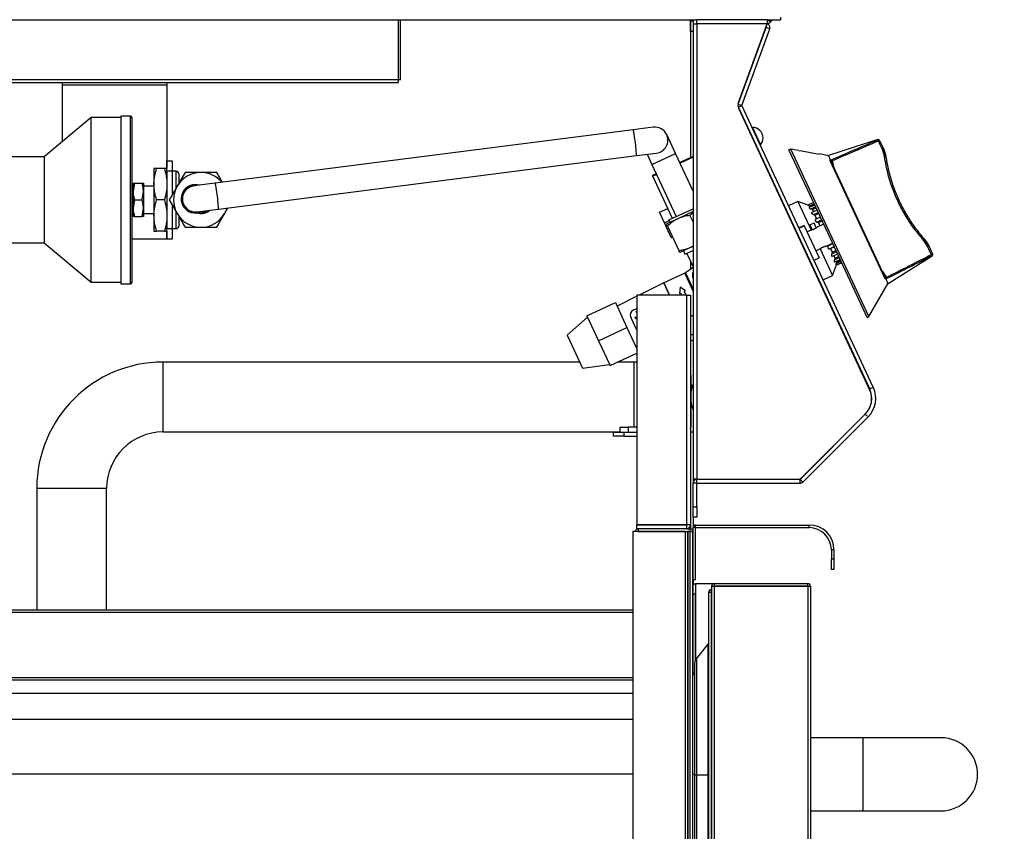
# Model space of a CAD drawing. Units: millimetres. Extents: x 60 to 4980, y 60 to 3504.
# Drawn here: x 2597 to 2975, y 2668 to 2979 of the extents above; entities that cross this region are included whole.
import ezdxf

# ---------------------------------------------------------------- set-up
doc = ezdxf.new("R2010")
doc.units = ezdxf.units.MM
doc.header["$LTSCALE"] = 12
doc.header["$PDSIZE"] = -1
doc.layers.add('标注线', color=6, linetype='Continuous')
doc.styles.add('SLDTEXTSTYLE2', font='TXT', dxfattribs={"width": 0.7})
doc.dimstyles.new('SLDDIMSTYLE0', dxfattribs={"dimtxt": 54, "dimasz": 42, "dimexe": 0, "dimexo": 0.0625, "dimgap": 13.5, "dimtad": 2, "dimdec": 1, "dimrnd": 1e-09, "dimzin": 12, "dimdsep": 46, "dimtxsty": 'SLDTEXTSTYLE2', "dimsah": 1, "dimcen": 0.09, "dimadec": 0, "dimazin": 3, "dimtfac": 1, "dimtdec": 1, "dimtofl": 0, "dimtmove": 0, "dimatfit": 3, "dimfxl": 1, "dimfrac": 2, "dimtolj": 1, "dimtzin": 12, "dimarcsym": 0})

# ---------------------------------------------------------------- blocks, each defined once
blk = doc.blocks.new('_D_3')
at = {"layer": 'Defpoints', "color": 0, "transparency": 16777216}
for p in [(2909.26, 3028.89), (2854.35, 2298.88), (3084.57, 2298.88)]:
    blk.add_point(p, dxfattribs=at)
at = {"layer": '标注线', "color": 0, "lineweight": -2, "transparency": 16777216}
for p, q in [((2909.33, 3028.89), (3084.57, 3028.89)), ((3084.57, 2986.89), (3084.57, 2340.88)), ((2854.42, 2298.88), (3084.57, 2298.88))]:
    blk.add_line(p, q, dxfattribs=at)
at = {"layer": '标注线', "color": 0, "transparency": 16777216}
for points in [[(3077.57, 2986.89), (3091.57, 2986.89), (3084.57, 3028.89)], [(3077.57, 2340.88), (3091.57, 2340.88), (3084.57, 2298.88)]]:
    blk.add_solid(points, dxfattribs=at)
at = {"layer": '标注线', "color": 0, "lineweight": -3, "transparency": 16777216, "insert": (3098.07, 2659.13), "char_height": 54, "attachment_point": 2, "rotation": 90, "style": 'SLDTEXTSTYLE2'}
blk.add_mtext('\\A1;730', dxfattribs=at)

msp = doc.modelspace()

# ---------------------------------------------------------------- linework, layer by layer
at = {"color": 7, "linetype": 'Continuous', "lineweight": -3}
for p, q in [((2888.85, 2979.87), (2888.85, 2978.87)), ((2028.85, 2978.87), (2856.87, 2978.87)), ((2743.36, 2955.87), (2743.36, 2978.87)), ((2854.35, 2978.87), (2854.35, 2978.39)), ((2854.36, 2978.39), (2854.35, 2978.39)), ((2854.36, 2974.39), (2854.36, 2978.39)), ((2854.36, 2978.39), (2855.36, 2978.39)), ((2855.36, 2978.39), (2855.36, 2977.36)), ((2855.36, 2977.36), (2855.36, 2802.86)), ((2855.36, 2977.36), (2856.87, 2977.36)), ((2883.76, 2978.87), (2856.87, 2978.87)), ((2856.87, 2977.36), (2856.87, 2978.87)), ((2856.87, 2977.36), (2856.87, 2802.86)), ((2883.76, 2977.36), (2856.87, 2977.36)), ((2872.77, 2947.15), (2883.76, 2977.36)), ((2883.76, 2978.87), (2883.76, 2977.36)), ((2883.76, 2978.87), (2888.85, 2978.87)), ((2885.58, 2978.87), (2885.01, 2978.03)), ((2855.36, 2974.39), (2854.36, 2974.39)), ((2854.36, 2974.39), (2854.36, 2926.04)), ((2872.68, 2946.57), (2883.34, 2975.85)), ((2874.09, 2946.05), (2884.75, 2975.33)), ((2883.33, 2975.86), (2883.22, 2975.86)), ((2884.75, 2975.33), (2883.34, 2975.85)), ((2742.35, 2955.87), (2194.35, 2955.87)), ((2194.35, 2954.86), (2742.35, 2954.86)), ((2613.84, 2953.86), (2613.84, 2954.86)), ((2653.84, 2953.86), (2613.84, 2953.86)), ((2613.84, 2932.19), (2613.84, 2953.86)), ((2653.84, 2954.86), (2653.84, 2953.86)), ((2653.84, 2953.86), (2653.84, 2924.87)), ((2742.35, 2955.87), (2742.35, 2954.86)), ((2743.36, 2955.87), (2742.35, 2955.87)), ((2872.68, 2946.57), (2874.09, 2946.05)), ((2874.09, 2946.04), (2872.73, 2945.41)), ((2924.43, 2838.11), (2874.09, 2946.04)), ((2923.07, 2837.47), (2872.73, 2945.41)), ((2923.01, 2837.32), (2872.87, 2944.85)), ((2624.85, 2941.37), (2606.85, 2926.37)), ((2636.15, 2941.37), (2624.85, 2941.37)), ((2624.85, 2909.87), (2624.85, 2941.37)), ((2639.85, 2941.97), (2636.15, 2941.97)), ((2636.15, 2941.97), (2636.15, 2877.77)), ((2640.35, 2941.47), (2640.35, 2878.27)), ((2832.45, 2936.73), (2672.33, 2916.28)), ((2840.1, 2937.71), (2832.45, 2936.73)), ((2848.65, 2927.61), (2845.27, 2934.86)), ((2926.22, 2932.95), (2907.28, 2926.81)), ((2926.85, 2932.65), (2928.32, 2929.48)), ((2833.72, 2926.81), (2841.37, 2927.79)), ((2837.75, 2927.33), (2839.58, 2923.39)), ((2855.36, 2913.21), (2848.65, 2927.61)), ((2892.85, 2929.36), (2892.13, 2929.02)), ((2907.09, 2896.94), (2892.13, 2929.02)), ((2895.81, 2928.84), (2892.85, 2929.36)), ((2907.81, 2897.27), (2892.85, 2929.36)), ((2895.81, 2928.84), (2895.8, 2928.82)), ((2903.68, 2927.43), (2903.69, 2927.45)), ((2907.41, 2926.79), (2903.69, 2927.45)), ((2928.69, 2926.61), (2927.9, 2929.24)), ((2928.32, 2929.48), (2929.15, 2926.71)), ((2606.85, 2926.37), (2575.76, 2926.37)), ((2606.85, 2926.37), (2606.85, 2893.37)), ((2653.85, 2924.87), (2653.84, 2924.87)), ((2653.85, 2924.87), (2655.85, 2924.87)), ((2653.85, 2920.87), (2653.85, 2924.87)), ((2655.85, 2924.87), (2655.85, 2920.87)), ((2673.6, 2906.36), (2833.72, 2926.81)), ((2839.58, 2923.39), (2848.88, 2903.45)), ((2855.36, 2926.51), (2850.27, 2924.13)), ((2928.96, 2879.66), (2907.92, 2924.79)), ((2928.99, 2880.09), (2908.27, 2924.54)), ((2648.85, 2921.87), (2648.85, 2915.87)), ((2652.85, 2921.87), (2649.85, 2921.87)), ((2653.85, 2920.87), (2653.85, 2898.87)), ((2655.85, 2920.87), (2653.85, 2920.87)), ((2657.35, 2920.87), (2655.85, 2920.87)), ((2655.85, 2920.87), (2655.85, 2911.82)), ((2658.35, 2919.87), (2658.35, 2916.37)), ((2841.21, 2919.91), (2839.8, 2919.25)), ((2641.42, 2916.22), (2640.85, 2913.04)), ((2640.85, 2916.22), (2640.85, 2913.04)), ((2641.42, 2916.22), (2644.29, 2916.22)), ((2644.85, 2916.22), (2644.85, 2913.04)), ((2648.85, 2915.87), (2648.85, 2903.87)), ((2672.33, 2916.28), (2664.11, 2915.23)), ((2839.92, 2919.01), (2839.8, 2919.25)), ((2847.48, 2902.79), (2839.92, 2919.01)), ((2640.85, 2915.37), (2640.35, 2915.37)), ((2640.85, 2913.04), (2640.85, 2906.69)), ((2644.29, 2909.87), (2644.85, 2913.04)), ((2648.85, 2915.12), (2644.85, 2915.12)), ((2644.85, 2913.04), (2644.85, 2906.69)), ((2624.85, 2878.37), (2624.85, 2909.87)), ((2641.42, 2909.87), (2640.85, 2906.69)), ((2641.42, 2909.87), (2644.29, 2909.87)), ((2652.85, 2909.87), (2649.85, 2909.87)), ((2895.53, 2909.31), (2891.99, 2907.66)), ((2899.48, 2907.9), (2895.53, 2909.31)), ((2895.53, 2909.31), (2897.32, 2905.46)), ((2901.53, 2908.86), (2899.39, 2907.86)), ((2640.35, 2904.37), (2640.85, 2904.37)), ((2640.85, 2906.69), (2640.85, 2903.52)), ((2644.29, 2903.52), (2644.85, 2906.69)), ((2644.85, 2906.69), (2644.85, 2903.52)), ((2644.85, 2904.62), (2648.85, 2904.62)), ((2655.85, 2907.92), (2655.85, 2898.87)), ((2664.9, 2905.27), (2665.01, 2905.22)), ((2665.38, 2905.31), (2673.6, 2906.36)), ((2842.53, 2905.12), (2845.71, 2906.6)), ((2844.41, 2901.08), (2842.53, 2905.12)), ((2846.16, 2902.18), (2855.36, 2906.47)), ((2855.36, 2905.37), (2849.53, 2902.65)), ((2855.36, 2904.87), (2854.2, 2903.88)), ((2890.97, 2906.3), (2890.87, 2906.26)), ((2897.32, 2905.46), (2900.64, 2898.34)), ((2901.97, 2907.91), (2899.83, 2906.91)), ((2899.95, 2907.58), (2900.53, 2907.34)), ((2900.49, 2906.41), (2901.09, 2906.13)), ((2900.53, 2907.34), (2901.93, 2907.99)), ((2900.53, 2907.34), (2900.57, 2907.25)), ((2902.86, 2906), (2900.92, 2905.09)), ((2901.09, 2906.13), (2902.49, 2906.79)), ((2901.09, 2906.13), (2901.46, 2905.34)), ((2902.08, 2904.01), (2903.49, 2904.66)), ((2641.42, 2903.52), (2644.29, 2903.52)), ((2648.85, 2903.87), (2648.85, 2897.87)), ((2658.35, 2903.59), (2658.35, 2899.87)), ((2844.41, 2901.08), (2846.27, 2901.95)), ((2847.03, 2895.47), (2844.41, 2901.08)), ((2849.53, 2902.65), (2845.23, 2900.64)), ((2846.16, 2902.18), (2846.59, 2901.27)), ((2854.2, 2903.88), (2855.36, 2901.38)), ((2900.11, 2900.3), (2901.74, 2901.06)), ((2901.49, 2904.27), (2902.08, 2904.01)), ((2902.6, 2899.23), (2901.74, 2901.06)), ((2902.08, 2904.01), (2902.71, 2902.66)), ((2902.33, 2902.47), (2904.12, 2903.31)), ((2902.71, 2902.66), (2902.33, 2902.47)), ((2902.71, 2902.66), (2904.11, 2903.32)), ((2902.84, 2901.37), (2903.41, 2901.16)), ((2903.41, 2901.16), (2904.81, 2901.81)), ((2903.41, 2901.16), (2903.99, 2899.91)), ((2652.85, 2897.87), (2649.85, 2897.87)), ((2653.85, 2894.87), (2653.85, 2898.87)), ((2653.85, 2898.87), (2655.85, 2898.87)), ((2655.85, 2898.87), (2657.35, 2898.87)), ((2655.85, 2898.87), (2655.85, 2894.87)), ((2845.59, 2899.87), (2849.94, 2890.53)), ((2894.39, 2898.7), (2894.49, 2898.75)), ((2894.55, 2898.35), (2894.66, 2898.4)), ((2895.91, 2899.26), (2897, 2899.63)), ((2896.02, 2899.03), (2897.96, 2899.94)), ((2897.91, 2900.06), (2897, 2899.63)), ((2897.05, 2899.51), (2897, 2899.63)), ((2897.96, 2899.94), (2897.91, 2900.06)), ((2897.96, 2899.94), (2903.7, 2887.63)), ((2900.88, 2898.45), (2899.05, 2897.6)), ((2900.11, 2900.3), (2900.97, 2898.47)), ((2905.4, 2900.56), (2902.68, 2899.29)), ((2922.05, 2864.85), (2907.09, 2896.94)), ((2922.77, 2865.19), (2907.81, 2897.27)), ((2468.35, 2893.37), (2606.85, 2893.37)), ((2606.85, 2893.37), (2624.85, 2878.37)), ((2653.84, 2894.87), (2640.35, 2894.87)), ((2653.84, 2894.87), (2653.85, 2894.87)), ((2655.85, 2894.87), (2653.85, 2894.87)), ((2847.03, 2895.47), (2847.53, 2895.7)), ((2906.06, 2892.04), (2908.78, 2893.31)), ((2945.21, 2892.11), (2943.71, 2894.4)), ((2944.08, 2894.7), (2945.67, 2892.29)), ((2854.6, 2891.77), (2850.3, 2889.76)), ((2851.66, 2890.4), (2852.29, 2889.04)), ((2852.29, 2889.04), (2855.36, 2890.47)), ((2852.97, 2889.35), (2855.36, 2884.22)), ((2855.36, 2892.12), (2854.6, 2891.77)), ((2902.43, 2890.35), (2904.26, 2891.2)), ((2904.02, 2891.09), (2908.75, 2880.94)), ((2907.18, 2892.56), (2907.08, 2892.29)), ((2907.61, 2891.15), (2909.39, 2891.99)), ((2907.61, 2891.15), (2908.01, 2891.3)), ((2908.01, 2891.3), (2909.41, 2891.95)), ((2908.01, 2891.3), (2908.66, 2889.89)), ((2908.66, 2889.89), (2908.48, 2889.27)), ((2908.66, 2889.89), (2910.07, 2890.54)), ((2945.67, 2892.29), (2947.15, 2889.11)), ((2854.36, 2886.37), (2854.36, 2883.26)), ((2900.29, 2886.04), (2900.4, 2886.09)), ((2901.76, 2886.73), (2903.7, 2887.63)), ((2908.79, 2888.28), (2910.71, 2889.17)), ((2909.31, 2888.52), (2909.73, 2887.6)), ((2909.73, 2887.6), (2909.56, 2886.96)), ((2909.63, 2886.13), (2911.68, 2887.09)), ((2909.73, 2887.6), (2911.14, 2888.25)), ((2910.08, 2884.94), (2912.22, 2885.94)), ((2910.39, 2886.2), (2910.2, 2885.59)), ((2910.22, 2884.87), (2912.27, 2885.83)), ((2910.28, 2886.43), (2910.39, 2886.2)), ((2910.39, 2886.2), (2911.79, 2886.85)), ((2930.1, 2877.87), (2946.97, 2888.44)), ((2852.18, 2881.81), (2844.19, 2878.09)), ((2855.36, 2883.93), (2852.45, 2881.97)), ((2908.75, 2880.94), (2910.27, 2885.03)), ((2624.85, 2878.37), (2636.15, 2878.37)), ((2844.14, 2878.06), (2834.72, 2873.38)), ((2903.42, 2879.34), (2903.52, 2879.39)), ((2905.22, 2879.3), (2908.75, 2880.94)), ((2922.77, 2865.19), (2930.16, 2877.99)), ((2636.15, 2877.77), (2639.85, 2877.77)), ((2850.45, 2876.43), (2850.23, 2873.97)), ((2852.47, 2875.01), (2850.45, 2876.43)), ((2852.03, 2874.81), (2852.47, 2875.01)), ((2852.7, 2873.38), (2852.03, 2874.81)), ((2814.74, 2865.46), (2825.61, 2870.53)), ((2825.61, 2870.53), (2830.05, 2861.01)), ((2833.86, 2872.96), (2826.25, 2869.17)), ((2833.86, 2873.38), (2833.86, 2785.38)), ((2852.85, 2873.38), (2833.86, 2873.38)), ((2850.23, 2873.97), (2850.67, 2874.18)), ((2850.67, 2874.18), (2851.04, 2873.38)), ((2852.85, 2873.38), (2852.85, 2785.38)), ((2852.85, 2873.38), (2854.36, 2873.38)), ((2854.36, 2873.38), (2854.36, 2785.38)), ((2832.47, 2867.66), (2833.86, 2868.31)), ((2833.6, 2867.18), (2833.86, 2867.3)), ((2833.86, 2866.62), (2833.6, 2867.18)), ((2814.95, 2865), (2807.15, 2858.06)), ((2814.74, 2865.46), (2819.18, 2855.94)), ((2833.86, 2859.94), (2831.5, 2865)), ((2833.17, 2864.95), (2833.54, 2865.12)), ((2833.25, 2864.77), (2833.17, 2864.95)), ((2833.54, 2865.12), (2833.64, 2864.89)), ((2854.36, 2865.26), (2855.36, 2865.73)), ((2922.05, 2864.85), (2922.77, 2865.19)), ((2819.18, 2855.94), (2830.05, 2861.01)), ((2830.05, 2861.01), (2833.86, 2852.84)), ((2807.15, 2858.06), (2813.07, 2845.37)), ((2819.18, 2855.94), (2823.61, 2846.42)), ((2855.36, 2858.47), (2854.35, 2858)), ((2854.35, 2855.79), (2855.36, 2856.27)), ((2833.85, 2852.86), (2833.86, 2852.86)), ((2823.61, 2846.42), (2833.86, 2851.2)), ((2811.95, 2847.76), (2652.34, 2847.76)), ((2813.07, 2845.37), (2823.4, 2846.88)), ((2832.84, 2847.76), (2826.49, 2847.76)), ((2833.86, 2847.76), (2832.84, 2847.76)), ((2854.36, 2842.9), (2854.47, 2842.9)), ((2854.47, 2842.9), (2854.47, 2822.9)), ((2854.47, 2839.41), (2855.02, 2838.24)), ((2923.07, 2837.47), (2924.43, 2838.11)), ((2896.37, 2802.86), (2921.37, 2827.87)), ((2897.24, 2803.74), (2921.34, 2827.83)), ((2897.43, 2801.8), (2922.43, 2826.81)), ((2922.43, 2826.81), (2921.37, 2827.87)), ((2827.47, 2820.89), (2827.47, 2822.89)), ((2827.47, 2822.89), (2830.47, 2822.89)), ((2830.47, 2822.89), (2830.47, 2820.89)), ((2833.86, 2822.89), (2830.47, 2822.89)), ((2652.34, 2821.01), (2827.47, 2821.01)), ((2824.86, 2819.39), (2824.86, 2820.89)), ((2824.86, 2820.89), (2828.86, 2820.89)), ((2828.86, 2819.39), (2824.86, 2819.39)), ((2828.86, 2820.89), (2828.86, 2819.39)), ((2828.86, 2820.89), (2833.86, 2820.89)), ((2828.86, 2819.39), (2833.86, 2819.39)), ((2854.35, 2821.01), (2855.36, 2821.01)), ((2856.87, 2802.86), (2855.36, 2802.86)), ((2855.36, 2802.86), (2855.36, 2801.35)), ((2856.87, 2802.86), (2895.12, 2802.86)), ((2856.87, 2801.36), (2856.87, 2802.86)), ((2856.87, 2802.86), (2896.36, 2802.86)), ((2896.36, 2801.36), (2896.36, 2802.86)), ((2896.37, 2802.86), (2897.43, 2801.8)), ((2603.97, 2799.39), (2603.97, 2752.92)), ((2630.72, 2752.92), (2630.72, 2799.39)), ((2856.86, 2801.35), (2855.36, 2801.35)), ((2855.36, 2792.36), (2855.36, 2801.35)), ((2856.86, 2792.36), (2856.86, 2801.35)), ((2856.87, 2801.36), (2896.36, 2801.36)), ((2855.36, 2792.36), (2856.86, 2792.36)), ((2855.36, 2788.36), (2855.36, 2792.36)), ((2856.86, 2792.36), (2856.86, 2788.36)), ((2856.86, 2788.36), (2855.36, 2788.36)), ((2855.36, 2788.36), (2855.36, 2784.36)), ((2833.86, 2785.38), (2852.85, 2785.38)), ((2833.86, 2783.87), (2833.86, 2785.37)), ((2852.85, 2785.37), (2833.86, 2785.37)), ((2852.85, 2783.87), (2833.86, 2783.87)), ((2854.36, 2785.38), (2852.85, 2785.38)), ((2852.85, 2785.37), (2852.85, 2783.87)), ((2853.15, 2783.9), (2854.33, 2783.9)), ((2854.33, 2782.9), (2854.33, 2783.9)), ((2854.36, 2785.38), (2854.36, 2783.9)), ((2855.36, 2764.36), (2855.36, 2784.36)), ((2856.36, 2784.36), (2855.36, 2784.36)), ((2856.36, 2784.36), (2856.36, 2785.36)), ((2856.36, 2785.36), (2899.86, 2785.36)), ((2856.36, 2764.36), (2856.36, 2784.36)), ((2856.36, 2784.36), (2899.86, 2784.36)), ((2899.86, 2784.36), (2899.86, 2785.36)), ((2832.33, 2781.92), (2832.33, 2752.93)), ((2832.34, 2781.92), (2832.33, 2781.92)), ((2832.34, 2782.89), (2832.34, 2376.89)), ((2852.33, 2782.89), (2832.34, 2782.89)), ((2834.34, 2782.9), (2854.33, 2782.9)), ((2852.33, 2782.89), (2852.33, 2376.89)), ((2852.33, 2782.89), (2853.34, 2782.89)), ((2853.34, 2782.89), (2853.34, 2376.89)), ((2853.34, 2782.89), (2853.35, 2782.89)), ((2853.35, 2376.89), (2853.35, 2782.89)), ((2854.33, 2782.89), (2853.35, 2782.89)), ((2854.33, 2376.89), (2854.33, 2782.89)), ((2854.33, 2782.89), (2855.34, 2782.89)), ((2855.34, 2376.89), (2855.34, 2782.89)), ((2909.36, 2775.86), (2908.36, 2775.86)), ((2908.36, 2775.86), (2908.36, 2772.36)), ((2908.36, 2772.36), (2909.36, 2772.36)), ((2908.36, 2768.36), (2908.36, 2772.36)), ((2909.36, 2775.86), (2909.36, 2772.36)), ((2909.36, 2772.36), (2909.36, 2768.36)), ((2909.36, 2768.36), (2908.36, 2768.36)), ((2856.36, 2764.36), (2855.36, 2764.36)), ((2855.36, 2764.36), (2855.36, 2762.88)), ((2855.36, 2762.88), (2856.36, 2762.88)), ((2855.36, 2758.88), (2855.36, 2762.88)), ((2856.36, 2762.88), (2856.36, 2758.88)), ((2856.37, 2762.88), (2856.36, 2762.88)), ((2863.27, 2762.88), (2856.37, 2762.88)), ((2862.42, 2761.89), (2862.42, 2396.89)), ((2862.42, 2761.89), (2863.47, 2761.89)), ((2863.47, 2762.9), (2863.47, 2761.9)), ((2863.47, 2762.9), (2899.36, 2762.9)), ((2863.47, 2761.9), (2899.36, 2761.9)), ((2863.47, 2761.89), (2863.47, 2396.89)), ((2899.36, 2761.89), (2863.47, 2761.89)), ((2899.36, 2761.9), (2899.36, 2762.9)), ((2899.36, 2761.9), (2899.36, 2761.89)), ((2899.36, 2761.89), (2899.36, 2396.89)), ((2899.36, 2761.89), (2900.37, 2761.89)), ((2900.37, 2761.89), (2900.37, 2396.89)), ((2856.36, 2758.88), (2855.36, 2758.88)), ((2855.36, 2728.87), (2855.36, 2758.88)), ((2856.36, 2733.56), (2856.36, 2758.88)), ((2861.37, 2399.14), (2861.37, 2759.64)), ((2861.37, 2759.64), (2862.38, 2759.64)), ((2862.38, 2760.65), (2862.42, 2760.65)), ((2862.38, 2759.65), (2862.38, 2760.65)), ((2862.38, 2399.14), (2862.38, 2759.64)), ((2862.42, 2759.6), (2862.38, 2759.64)), ((2862.39, 2759.64), (2862.42, 2759.61)), ((2129.32, 2752.92), (2832.32, 2752.92)), ((2832.32, 2751.91), (2129.32, 2751.91)), ((2832.32, 2752.92), (2832.32, 2751.91)), ((2832.32, 2751.91), (2832.32, 2726.92)), ((2856.72, 2734.1), (2861.16, 2739.79)), ((2861.16, 2689.64), (2861.16, 2739.79)), ((2832.32, 2737.89), (2832.34, 2737.89)), ((2855.34, 2730.89), (2855.36, 2730.89)), ((2855.87, 2731.64), (2855.87, 2689.64)), ((2856.72, 2734.1), (2856.72, 2689.64)), ((2129.32, 2726.92), (2832.32, 2726.92)), ((2832.32, 2725.91), (2129.32, 2725.91)), ((2832.32, 2726.92), (2832.32, 2725.91)), ((2832.34, 2720.89), (2148.83, 2720.89)), ((2832.34, 2710.89), (2148.83, 2710.89)), ((2920.37, 2703.89), (2900.37, 2703.89)), ((2950.37, 2703.89), (2920.37, 2703.89)), ((2855.34, 2689.89), (2855.88, 2689.89)), ((2855.87, 2689.64), (2855.87, 2649.1)), ((2856.72, 2689.64), (2856.72, 2637.53)), ((2856.72, 2689.64), (2861.16, 2689.64)), ((2861.16, 2610.2), (2861.16, 2689.64)), ((2861.16, 2689.64), (2861.37, 2689.64)), ((2900.37, 2675.89), (2920.37, 2675.89)), ((2920.37, 2675.89), (2950.37, 2675.89))]:
    msp.add_line(p, q, dxfattribs=at)
at = {"color": 8, "linetype": 'Continuous', "lineweight": -3}
for p, q in [((2742.35, 2978.87), (2742.35, 2955.87)), ((2854.35, 2978.39), (2854.35, 2926.04)), ((2883.33, 2976.18), (2883.33, 2975.86)), ((2885.01, 2978.03), (2883.78, 2978.87)), ((2639.85, 2877.77), (2639.85, 2941.97)), ((2878.09, 2937.63), (2881.2, 2930.95)), ((2839.58, 2923.39), (2848.65, 2927.61)), ((2653.84, 2924.87), (2653.84, 2921.87)), ((2855.36, 2926.21), (2850.38, 2923.89)), ((2908.78, 2924.47), (2909.37, 2922.19)), ((2657.35, 2914.49), (2657.35, 2920.87)), ((2841.32, 2919.66), (2839.92, 2919.01)), ((2899.95, 2907.58), (2901.73, 2908.41)), ((2657.35, 2898.87), (2657.35, 2905.32)), ((2900.49, 2906.41), (2902.28, 2907.24)), ((2901.49, 2904.27), (2903.28, 2905.1)), ((2902.84, 2901.37), (2904.63, 2902.21)), ((2653.84, 2897.87), (2653.84, 2894.87)), ((2907.08, 2892.29), (2908.86, 2893.12)), ((2908.48, 2889.27), (2910.27, 2890.11)), ((2854.35, 2886.39), (2854.35, 2883.25)), ((2909.56, 2886.96), (2911.35, 2887.8)), ((2910.2, 2885.59), (2911.99, 2886.42)), ((2855.36, 2874.98), (2852.18, 2881.81)), ((2852.45, 2881.97), (2855.36, 2875.72)), ((2927.89, 2882.46), (2929.27, 2880.53)), ((2846.32, 2873.38), (2844.14, 2878.06)), ((2844.19, 2878.09), (2846.38, 2873.38)), ((2652.34, 2834.39), (2652.34, 2847.76)), ((2832.84, 2834.39), (2832.84, 2847.76)), ((2652.34, 2821.01), (2652.34, 2834.39)), ((2832.84, 2822.89), (2832.84, 2834.39)), ((2854.36, 2822.9), (2854.47, 2822.9)), ((2617.34, 2799.39), (2603.97, 2799.39)), ((2630.72, 2799.39), (2617.34, 2799.39)), ((2834.34, 2783.87), (2834.34, 2782.9)), ((2854.35, 2785.21), (2854.35, 2783.9)), ((2856.37, 2762.88), (2856.37, 2733.58)), ((2862.39, 2759.64), (2862.42, 2759.64)), ((2832.33, 2752.93), (2832.34, 2752.93)), ((2832.34, 2736.88), (2832.32, 2736.88)), ((2855.36, 2728.89), (2855.36, 2728.89)), ((2832.34, 2710.9), (2148.83, 2710.9)), ((2920.37, 2703.89), (2920.37, 2675.89)), ((2832.34, 2689.89), (2148.83, 2689.89)), ((2855.87, 2689.64), (2856.72, 2689.64))]:
    msp.add_line(p, q, dxfattribs=at)
at = {"color": 7, "linetype": 'Continuous', "lineweight": -3, "flags": 128}
for points in [[(2895.8, 2928.82), (2896.99, 2928.61), (2903.68, 2927.43)], [(2666.91, 2904.67), (2667.96, 2905.2), (2668.67, 2905.73)], [(2675.95, 2904.62), (2676.55, 2905.85), (2676.89, 2906.78)], [(2854.36, 2822.26), (2854.43, 2822.51), (2854.47, 2822.9)], [(2863.47, 2761.9), (2863.45, 2761.9), (2863.44, 2761.89)]]:
    msp.add_lwpolyline(points, dxfattribs=at)
at = {"color": 7, "linetype": 'Continuous', "lineweight": -3}
for centre, radius, start, end in [((2883.33, 2975.85), 1.51, 340, 74.2325), ((2883.76, 2978.88), 1.51, 270, 325.9541), ((2883.33, 2975.85), 0.01, 340, 90), ((2875.59, 2946.12), 3, 160, 205), ((2874.1, 2946.05), 1.51, 160, 205), ((2874.1, 2946.05), 0.01, 160, 205), ((2639.85, 2941.47), 0.5, 0, 90), ((2840.74, 2932.75), 5, 25, 97.2799), ((2840.74, 2932.75), 5, 277.2799, 25), ((2878.08, 2937.73), 0.1, 205, 272.0303), ((2878.23, 2933.63), 4, 0, 92.0303), ((2881.27, 2930.88), 0.1, 137.9697, 205), ((2878.23, 2933.63), 4, 317.9697, 0), ((2926.39, 2932.44), 0.5, 25.0012, 113.0071), ((2922.69, 2930.97), 4, 21.0142, 28.751), ((2926.38, 2932.47), 0.5, 25.0009, 108.2908), ((2925.88, 2933.84), 1.53, 290.6063, 308.815), ((2927.25, 2930.91), 1.78, 291.2178, 306.8336), ((2928.44, 2929.09), 2.49, 275.7208, 286.6896), ((2657.35, 2919.87), 1, 0, 90), ((2666.85, 2909.87), 10.5, 90, 150), ((2666.85, 2909.87), 10.5, 39.9041, 90), ((2664.75, 2910.27), 5.45, 73.728, 300.8318), ((2666.85, 2909.87), 10.5, 150, 210), ((2664.75, 2910.27), 5.05, 89.2106, 285.3492), ((2664.75, 2910.27), 5, 97.2799, 169.5599), ((2664.75, 2910.27), 5, 169.5599, 277.2799), ((2666.85, 2909.87), 10.5, 210, 270), ((2666.85, 2909.87), 5.2, 242.0049, 310.7205), ((2666.85, 2909.87), 10.5, 270, 330), ((2666.85, 2909.87), 5, 276.7204, 307.0717), ((2657.35, 2899.87), 1, 270, 0), ((2900.11, 2902.43), 4.06, 280.926, 309.2649), ((2945.45, 2892.62), 2.49, 123.3104, 134.2792), ((2946.07, 2890.55), 1.78, 103.1664, 118.7822), ((2947.44, 2887.61), 1.53, 101.185, 119.3937), ((2943.19, 2887.01), 4, 21.249, 28.9858), ((2946.69, 2888.9), 0.5, 296.9929, 24.9988), ((2946.71, 2888.87), 0.5, 301.6975, 24.9991), ((2851.33, 2883.62), 2, 295, 304), ((2859.16, 2881.05), 4, 161.6558, 198.3442), ((2639.85, 2878.27), 0.5, 270, 0), ((2845.03, 2876.27), 2, 115, 116.4321), ((2833.32, 2865.84), 2, 115, 205), ((2652.34, 2799.39), 48.38, 90, 180), ((2867.84, 2834.39), 13.38, 158.9208, 180), ((2915.4, 2833.77), 8.4, 315, 25), ((2915.36, 2833.88), 8.5, 315, 25), ((2915.36, 2833.88), 10, 315, 25), ((2867.84, 2834.39), 13.38, 180, 201.0792), ((2652.34, 2799.39), 21.63, 90, 180), ((2856.87, 2801.35), 1.51, 90, 180), ((2895.12, 2805.86), 3, 270, 315), ((2896.36, 2802.87), 0.01, 270, 315), ((2856.87, 2801.35), 0.01, 90, 180), ((2896.36, 2802.87), 1.51, 270, 315), ((2834.34, 2782.89), 1.01, 103.9997, 180), ((2852.85, 2785.38), 1.51, 270, 360), ((2852.85, 2785.38), 0.01, 270, 0), ((2854.33, 2782.89), 1.01, 0, 90), ((2856.36, 2784.36), 1, 90, 180), ((2899.86, 2775.86), 9.5, 0, 90), ((2899.86, 2775.86), 8.5, 0, 90), ((2834.34, 2782.89), 0.01, 90, 180), ((2854.33, 2782.89), 0.01, 0, 90), ((2863.47, 2761.85), 1.05, 90, 178.3628), ((2899.36, 2761.89), 1.01, 0, 90), ((2899.36, 2761.89), 0.01, 0, 90), ((2862.38, 2759.64), 1.01, 90, 180), ((2862.38, 2759.64), 0.01, 90, 180), ((2832.32, 2752.93), 0.01, 270, 0), ((2860.37, 2740.4), 1, 322, 0), ((2859.87, 2731.64), 4, 142, 180), ((2857.34, 2729.15), 2, 180, 223), ((2950.37, 2689.89), 14, 270, 90)]:
    msp.add_arc(centre, radius, start, end, dxfattribs=at)
at = {"color": 8, "linetype": 'Continuous', "lineweight": -3}
for centre, radius, start, end in [((2815.15, 2931.89), 17.96, 4.5244, 15.6482), ((2779.15, 2924.56), 54.61, 2.3579, 9.2069), ((2907.86, 2924.35), 0.449, 25.9344, 83.3185), ((2655.03, 2911.43), 17.96, 4.5244, 15.6482), ((2619.04, 2904.11), 54.61, 2.3579, 9.2069), ((2928.58, 2879.91), 0.449, 326.6815, 24.0656)]:
    msp.add_arc(centre, radius, start, end, dxfattribs=at)
at = {"color": 7, "linetype": 'Continuous', "lineweight": -3}
for points, knots in [([(2908.07, 2925.11), (2911.16, 2926.45), (2917.2, 2929.06), (2923.24, 2931.64), (2926.2, 2932.9)], [0, 0, 0, 0, 0.51173, 1, 1, 1, 1]), ([(2926.42, 2932.41), (2923.47, 2931.15), (2917.5, 2928.61), (2911.54, 2926.05), (2908.52, 2924.75)], [0, 0, 0, 0, 0.494818, 1, 1, 1, 1]), ([(2927.9, 2929.24), (2927.76, 2929.54), (2927.27, 2930.6), (2926.78, 2931.65), (2926.42, 2932.41)], [0, 0, 0, 0, 0.2855129, 1, 1, 1, 1]), ([(2928.35, 2929.43), (2928.35, 2929.42), (2928.35, 2929.42), (2928.41, 2929.29), (2928.59, 2928.88), (2928.8, 2928.29), (2929, 2927.58), (2929.09, 2927.09), (2929.14, 2926.83)], [0, 0, 0, 0, 0.032885, 0.234535, 0.432618, 0.634146, 0.808074, 1, 1, 1, 1]), ([(2908.07, 2925.11), (2907.85, 2925.59), (2907.38, 2926.59), (2907.31, 2926.74), (2907.28, 2926.81)], [0, 0, 0, 0, 0.481716, 1, 1, 1, 1]), ([(2907.92, 2924.79), (2907.91, 2924.83), (2907.89, 2924.9), (2907.98, 2924.97), (2908.08, 2925), (2908.12, 2925.01)], [0, 0, 0, 0, 0.381431, 0.762774, 1, 1, 1, 1]), ([(2908.21, 2925.02), (2908.18, 2925.03), (2908.12, 2925.06), (2908.08, 2925.09), (2908.07, 2925.11), (2908.07, 2925.11)], [0, 0, 0, 0, 0.44264, 0.889032, 1, 1, 1, 1]), ([(2908.12, 2925.01), (2908.14, 2925.01), (2908.17, 2925.02), (2908.2, 2925.02), (2908.21, 2925.02)], [0, 0, 0, 0, 0.823264, 1, 1, 1, 1]), ([(2908.21, 2925.02), (2908.25, 2924.99), (2908.35, 2924.94), (2908.44, 2924.83), (2908.51, 2924.77), (2908.52, 2924.75)], [0, 0, 0, 0, 0.417766, 0.834915, 1, 1, 1, 1]), ([(2908.78, 2924.47), (2908.76, 2924.48), (2908.69, 2924.52), (2908.56, 2924.57), (2908.43, 2924.6), (2908.37, 2924.6), (2908.32, 2924.58), (2908.3, 2924.56), (2908.28, 2924.51), (2908.29, 2924.48), (2908.3, 2924.44)], [0, 0, 0, 0, 0.0758169, 0.2809176, 0.4584476, 0.5904936, 0.6274696, 0.7806396, 0.8071792, 1, 1, 1, 1]), ([(2908.52, 2924.75), (2908.57, 2924.71), (2908.66, 2924.62), (2908.74, 2924.52), (2908.78, 2924.47), (2908.78, 2924.47)], [0, 0, 0, 0, 0.491279, 0.986159, 1, 1, 1, 1]), ([(2943.71, 2894.4), (2942.57, 2895.75), (2940.28, 2898.45), (2937.28, 2902.9), (2934.62, 2907.62), (2932.14, 2913.14), (2929.98, 2919.46), (2929.12, 2924.22), (2928.69, 2926.61)], [0, 0, 0, 0, 0.1471, 0.2942, 0.445963, 0.597727, 0.797447, 1, 1, 1, 1]), ([(2929.15, 2926.71), (2929.58, 2924.36), (2930.44, 2919.63), (2932.55, 2913.4), (2934.98, 2907.99), (2937.58, 2903.33), (2940.57, 2898.85), (2942.91, 2896.09), (2944.08, 2894.7)], [0, 0, 0, 0, 0.199726, 0.40227, 0.549372, 0.696474, 0.848236, 1, 1, 1, 1]), ([(2648.85, 2915.87), (2648.85, 2916), (2648.86, 2917.06), (2649.07, 2919.09), (2649.59, 2920.94), (2649.85, 2921.87)], [0, 0, 0, 0, 0.061987, 0.527152, 1, 1, 1, 1]), ([(2649.85, 2921.87), (2649.7, 2921.87), (2649.12, 2921.87), (2648.97, 2921.87), (2648.85, 2921.87)], [0, 0, 0, 0, 0.2566038, 1, 1, 1, 1]), ([(2652.85, 2921.87), (2653.13, 2920.89), (2653.7, 2918.92), (2653.8, 2916.89), (2653.85, 2915.87)], [0, 0, 0, 0, 0.496008, 1, 1, 1, 1]), ([(2653.85, 2921.87), (2653.74, 2921.87), (2653.59, 2921.87), (2653, 2921.87), (2652.85, 2921.87)], [0, 0, 0, 0, 0.743396, 1, 1, 1, 1]), ([(2660.79, 2920.37), (2660.3, 2919.52), (2659.31, 2917.8), (2658.28, 2916.02), (2657.76, 2915.12)], [0, 0, 0, 0, 0.495458, 1, 1, 1, 1]), ([(2666.85, 2920.37), (2666.3, 2920.37), (2664.25, 2920.37), (2662.25, 2920.37), (2660.79, 2920.37)], [0, 0, 0, 0, 0.2686336, 1, 1, 1, 1]), ([(2672.92, 2920.37), (2672.41, 2920.37), (2670.43, 2920.37), (2668.38, 2920.37), (2666.85, 2920.37)], [0, 0, 0, 0, 0.2575513, 1, 1, 1, 1]), ([(2675.08, 2916.63), (2674.82, 2917.06), (2674.09, 2918.33), (2673.38, 2919.56), (2672.92, 2920.37)], [0, 0, 0, 0, 0.344675, 1, 1, 1, 1]), ([(2640.85, 2916.22), (2640.92, 2916.22), (2641, 2916.22), (2641.34, 2916.22), (2641.42, 2916.22)], [0, 0, 0, 0, 0.7424487, 1, 1, 1, 1]), ([(2644.85, 2913.04), (2644.85, 2913.12), (2644.84, 2914.19), (2644.56, 2915.24), (2644.29, 2916.22)], [0, 0, 0, 0, 0.070214, 1, 1, 1, 1]), ([(2644.29, 2916.22), (2644.37, 2916.22), (2644.7, 2916.22), (2644.79, 2916.22), (2644.85, 2916.22)], [0, 0, 0, 0, 0.2575513, 1, 1, 1, 1]), ([(2649.85, 2909.87), (2649.57, 2910.85), (2649.01, 2912.82), (2648.91, 2914.85), (2648.85, 2915.87)], [0, 0, 0, 0, 0.496008, 1, 1, 1, 1]), ([(2653.85, 2915.87), (2653.85, 2915.74), (2653.84, 2914.68), (2653.63, 2912.65), (2653.11, 2910.8), (2652.85, 2909.87)], [0, 0, 0, 0, 0.0619868, 0.5271521, 1, 1, 1, 1]), ([(2640.85, 2913.04), (2640.85, 2912.97), (2640.86, 2911.9), (2641.15, 2910.85), (2641.42, 2909.87)], [0, 0, 0, 0, 0.070214, 1, 1, 1, 1]), ([(2657.76, 2915.12), (2657.69, 2915), (2657.14, 2914.05), (2656.12, 2912.28), (2655.2, 2910.68), (2654.73, 2909.87)], [0, 0, 0, 0, 0.070095, 0.530787, 1, 1, 1, 1]), ([(2644.85, 2906.69), (2644.85, 2906.77), (2644.84, 2907.84), (2644.56, 2908.89), (2644.29, 2909.87)], [0, 0, 0, 0, 0.070214, 1, 1, 1, 1]), ([(2648.85, 2903.87), (2648.85, 2904), (2648.86, 2905.06), (2649.07, 2907.09), (2649.59, 2908.94), (2649.85, 2909.87)], [0, 0, 0, 0, 0.0619868, 0.5271521, 1, 1, 1, 1]), ([(2652.85, 2909.87), (2653.13, 2908.89), (2653.7, 2906.92), (2653.8, 2904.89), (2653.85, 2903.87)], [0, 0, 0, 0, 0.496008, 1, 1, 1, 1]), ([(2654.73, 2909.87), (2655.22, 2909.02), (2656.21, 2907.3), (2657.24, 2905.52), (2657.76, 2904.62)], [0, 0, 0, 0, 0.495458, 1, 1, 1, 1]), ([(2640.85, 2906.69), (2640.85, 2906.62), (2640.86, 2905.55), (2641.15, 2904.5), (2641.42, 2903.52)], [0, 0, 0, 0, 0.070214, 1, 1, 1, 1]), ([(2657.76, 2904.62), (2657.83, 2904.5), (2658.38, 2903.55), (2659.4, 2901.78), (2660.33, 2900.18), (2660.79, 2899.37)], [0, 0, 0, 0, 0.070095, 0.530787, 1, 1, 1, 1]), ([(2672.92, 2899.37), (2673.41, 2900.22), (2674.4, 2901.94), (2675.43, 2903.72), (2675.95, 2904.62)], [0, 0, 0, 0, 0.495458, 1, 1, 1, 1]), ([(2675.95, 2904.62), (2676.02, 2904.74), (2676.44, 2905.48), (2676.87, 2906.21), (2677.22, 2906.82)], [0, 0, 0, 0, 0.169082, 1, 1, 1, 1]), ([(2899.4, 2907.86), (2899.4, 2907.86), (2899.38, 2907.86), (2899.41, 2907.83), (2899.51, 2907.78), (2899.69, 2907.69), (2899.86, 2907.62), (2899.95, 2907.58)], [0, 0, 0, 0, 0.052459, 0.252462, 0.441876, 0.703911, 1, 1, 1, 1]), ([(2899.91, 2906.94), (2899.9, 2906.94), (2899.85, 2906.92), (2899.85, 2906.87), (2899.9, 2906.78), (2900.03, 2906.67), (2900.23, 2906.54), (2900.4, 2906.46), (2900.49, 2906.41)], [0, 0, 0, 0, 0.0556421, 0.2423346, 0.4022593, 0.5537166, 0.7632418, 1, 1, 1, 1]), ([(2900.93, 2905.08), (2900.9, 2905.07), (2900.83, 2905.05), (2900.78, 2904.97), (2900.79, 2904.84), (2900.87, 2904.7), (2901.01, 2904.55), (2901.22, 2904.4), (2901.4, 2904.32), (2901.49, 2904.27)], [0, 0, 0, 0, 0.074846, 0.226646, 0.379533, 0.510498, 0.634526, 0.806103, 1, 1, 1, 1]), ([(2641.42, 2903.52), (2641.34, 2903.52), (2641, 2903.52), (2640.92, 2903.52), (2640.85, 2903.52)], [0, 0, 0, 0, 0.257551, 1, 1, 1, 1]), ([(2644.85, 2903.52), (2644.79, 2903.52), (2644.7, 2903.52), (2644.37, 2903.52), (2644.29, 2903.52)], [0, 0, 0, 0, 0.742449, 1, 1, 1, 1]), ([(2649.85, 2897.87), (2649.57, 2898.85), (2649.01, 2900.82), (2648.91, 2902.85), (2648.85, 2903.87)], [0, 0, 0, 0, 0.4960084, 1, 1, 1, 1]), ([(2653.85, 2903.87), (2653.85, 2903.74), (2653.84, 2902.68), (2653.63, 2900.65), (2653.11, 2898.8), (2652.85, 2897.87)], [0, 0, 0, 0, 0.0619868, 0.5271521, 1, 1, 1, 1]), ([(2845.59, 2899.87), (2845.53, 2899.99), (2845.32, 2900.44), (2845.27, 2900.55), (2845.23, 2900.64)], [0, 0, 0, 0, 0.257551, 1, 1, 1, 1]), ([(2849.53, 2902.65), (2849.43, 2902.6), (2848.66, 2902.23), (2847.28, 2901.38), (2846.15, 2900.38), (2845.59, 2899.87)], [0, 0, 0, 0, 0.0700918, 0.5307854, 1, 1, 1, 1]), ([(2854.2, 2903.88), (2853.4, 2903.77), (2851.78, 2903.55), (2850.29, 2902.95), (2849.53, 2902.65)], [0, 0, 0, 0, 0.495458, 1, 1, 1, 1]), ([(2902.33, 2902.47), (2902.26, 2902.42), (2902.14, 2902.35), (2902.09, 2902.16), (2902.12, 2901.98), (2902.22, 2901.81), (2902.37, 2901.64), (2902.59, 2901.48), (2902.75, 2901.41), (2902.84, 2901.37)], [0, 0, 0, 0, 0.216676, 0.345205, 0.474655, 0.585541, 0.690551, 0.835815, 1, 1, 1, 1]), ([(2648.85, 2897.87), (2648.97, 2897.87), (2649.12, 2897.87), (2649.7, 2897.87), (2649.85, 2897.87)], [0, 0, 0, 0, 0.743396, 1, 1, 1, 1]), ([(2652.85, 2897.87), (2653, 2897.87), (2653.59, 2897.87), (2653.74, 2897.87), (2653.85, 2897.87)], [0, 0, 0, 0, 0.256604, 1, 1, 1, 1]), ([(2660.79, 2899.37), (2662.25, 2899.37), (2664.25, 2899.37), (2666.3, 2899.37), (2666.85, 2899.37)], [0, 0, 0, 0, 0.731366, 1, 1, 1, 1]), ([(2666.85, 2899.37), (2668.38, 2899.37), (2670.43, 2899.37), (2672.41, 2899.37), (2672.92, 2899.37)], [0, 0, 0, 0, 0.742449, 1, 1, 1, 1]), ([(2944.16, 2894.61), (2944.17, 2894.59), (2944.37, 2894.36), (2944.74, 2893.9), (2945.16, 2893.25), (2945.46, 2892.72), (2945.62, 2892.39), (2945.63, 2892.35), (2945.64, 2892.34)], [0, 0, 0, 0, 0.016946, 0.22117, 0.4286, 0.632608, 0.835242, 1, 1, 1, 1]), ([(2849.94, 2890.53), (2850.74, 2890.64), (2852.35, 2890.87), (2853.85, 2891.47), (2854.6, 2891.77)], [0, 0, 0, 0, 0.495458, 1, 1, 1, 1]), ([(2850.3, 2889.76), (2850.26, 2889.85), (2850.2, 2889.96), (2849.99, 2890.42), (2849.94, 2890.53)], [0, 0, 0, 0, 0.742449, 1, 1, 1, 1]), ([(2854.6, 2891.77), (2854.71, 2891.82), (2854.97, 2891.94), (2855.21, 2892.1), (2855.36, 2892.2)], [0, 0, 0, 0, 0.38729, 1, 1, 1, 1]), ([(2906.06, 2892.04), (2906.05, 2892.04), (2906.03, 2892.04), (2905.86, 2892), (2905.62, 2891.94), (2905.32, 2891.83), (2905.01, 2891.7), (2904.72, 2891.54), (2904.49, 2891.38), (2904.33, 2891.26), (2904.25, 2891.2), (2904.25, 2891.2), (2904.26, 2891.21)], [0, 0, 0, 0, 0.105132, 0.21019, 0.317195, 0.425759, 0.532127, 0.63594, 0.740827, 0.848696, 0.956903, 1, 1, 1, 1]), ([(2907.08, 2892.29), (2907.04, 2892.17), (2906.98, 2891.98), (2906.98, 2891.67), (2907.04, 2891.45), (2907.13, 2891.28), (2907.26, 2891.17), (2907.42, 2891.11), (2907.54, 2891.14), (2907.61, 2891.15)], [0, 0, 0, 0, 0.216721, 0.345241, 0.474682, 0.585564, 0.690575, 0.835847, 1, 1, 1, 1]), ([(2946.69, 2888.95), (2946.55, 2889.25), (2946.06, 2890.3), (2945.57, 2891.36), (2945.21, 2892.11)], [0, 0, 0, 0, 0.2855129, 1, 1, 1, 1]), ([(2908.48, 2889.27), (2908.45, 2889.14), (2908.4, 2888.93), (2908.4, 2888.63), (2908.44, 2888.43), (2908.52, 2888.31), (2908.62, 2888.24), (2908.72, 2888.24), (2908.78, 2888.28), (2908.79, 2888.29)], [0, 0, 0, 0, 0.247129, 0.393698, 0.541317, 0.667769, 0.787524, 0.953188, 1, 1, 1, 1]), ([(2909.56, 2886.96), (2909.53, 2886.83), (2909.48, 2886.62), (2909.46, 2886.35), (2909.48, 2886.19), (2909.54, 2886.12), (2909.59, 2886.11), (2909.62, 2886.13), (2909.63, 2886.14)], [0, 0, 0, 0, 0.300271, 0.478387, 0.65778, 0.811447, 0.95697, 1, 1, 1, 1]), ([(2910.2, 2885.59), (2910.17, 2885.46), (2910.11, 2885.27), (2910.07, 2885.05), (2910.06, 2884.95), (2910.08, 2884.95), (2910.09, 2884.95)], [0, 0, 0, 0, 0.373665, 0.595271, 0.818463, 1, 1, 1, 1]), ([(2946.92, 2888.46), (2944.06, 2887.01), (2938.19, 2884.03), (2932.31, 2881.09), (2929.3, 2879.58)], [0, 0, 0, 0, 0.48827, 1, 1, 1, 1]), ([(2929.32, 2880.15), (2932.25, 2881.63), (2938.04, 2884.55), (2943.83, 2887.49), (2946.69, 2888.95)], [0, 0, 0, 0, 0.505182, 1, 1, 1, 1]), ([(2929.27, 2880.53), (2929.27, 2880.51), (2929.25, 2880.43), (2929.21, 2880.3), (2929.16, 2880.21), (2929.12, 2880.15), (2929.09, 2880.12), (2929.04, 2880.1), (2928.99, 2880.11), (2928.96, 2880.15), (2928.94, 2880.18)], [0, 0, 0, 0, 0.075816, 0.280913, 0.45844, 0.475269, 0.627106, 0.674726, 0.807182, 1, 1, 1, 1]), ([(2929.26, 2879.68), (2929.22, 2879.66), (2929.14, 2879.59), (2929.03, 2879.57), (2928.98, 2879.63), (2928.96, 2879.66)], [0, 0, 0, 0, 0.237226, 0.618569, 1, 1, 1, 1]), ([(2929.32, 2879.74), (2929.32, 2879.74), (2929.29, 2879.72), (2929.27, 2879.7), (2929.26, 2879.68)], [0, 0, 0, 0, 0.176736, 1, 1, 1, 1]), ([(2929.27, 2880.53), (2929.27, 2880.53), (2929.28, 2880.47), (2929.31, 2880.34), (2929.31, 2880.22), (2929.32, 2880.15)], [0, 0, 0, 0, 0.013841, 0.508721, 1, 1, 1, 1]), ([(2929.3, 2879.58), (2929.3, 2879.6), (2929.29, 2879.63), (2929.31, 2879.69), (2929.32, 2879.73), (2929.32, 2879.74)], [0, 0, 0, 0, 0.434011, 0.864822, 1, 1, 1, 1]), ([(2930.1, 2877.87), (2930.06, 2877.95), (2929.99, 2878.1), (2929.53, 2879.1), (2929.3, 2879.58)], [0, 0, 0, 0, 0.518284, 1, 1, 1, 1]), ([(2929.32, 2880.15), (2929.32, 2880.13), (2929.33, 2880.05), (2929.35, 2879.9), (2929.33, 2879.79), (2929.32, 2879.74)], [0, 0, 0, 0, 0.165085, 0.582234, 1, 1, 1, 1]), ([(2833.86, 2864.19), (2833.79, 2864.21), (2833.61, 2864.25), (2833.41, 2864.48), (2833.31, 2864.67), (2833.25, 2864.77)], [0, 0, 0, 0, 0.250465, 0.624587, 1, 1, 1, 1]), ([(2833.64, 2864.89), (2833.67, 2864.82), (2833.73, 2864.71), (2833.83, 2864.64), (2833.86, 2864.61)], [0, 0, 0, 0, 0.627027, 1, 1, 1, 1])]:
    msp.add_open_spline(points, degree=3, knots=knots, dxfattribs=at)
at = {"color": 8, "linetype": 'Continuous', "lineweight": -3}
for points, knots in [([(2926.2, 2932.9), (2926.21, 2932.92), (2926.22, 2932.95), (2926.22, 2932.95), (2926.22, 2932.95)], [0, 0, 0, 0, 0.5978731, 1, 1, 1, 1]), ([(2946.97, 2888.44), (2946.97, 2888.44), (2946.98, 2888.44), (2946.95, 2888.45), (2946.92, 2888.46)], [0, 0, 0, 0, 0.195699, 1, 1, 1, 1])]:
    msp.add_open_spline(points, degree=3, knots=knots, dxfattribs=at)
at = {"color": 7, "linetype": 'Continuous', "lineweight": -3}
msp.add_open_spline([(2862.39, 2759.64), (2862.39, 2759.77), (2862.39, 2760.04), (2862.39, 2760.37), (2862.39, 2760.6), (2862.38, 2760.63), (2862.38, 2760.65)], degree=3, dxfattribs=at)

# ---------------------------------------------------------------- dimensions: what is measured, and where the dimension line sits
at = {"layer": '标注线', "lineweight": -3}
dim = msp.add_linear_dim(base=(3084.57, 2298.88), p1=(2909.26, 3028.89), p2=(2854.35, 2298.88), angle=90, dimstyle='SLDDIMSTYLE0', dxfattribs=at)
dim.commit()
dim.dimension.update_dxf_attribs({"geometry": '_D_3', "text_midpoint": (3084.57, 2659.13), "dimtype": 160})

doc.saveas('drawing.dxf')
